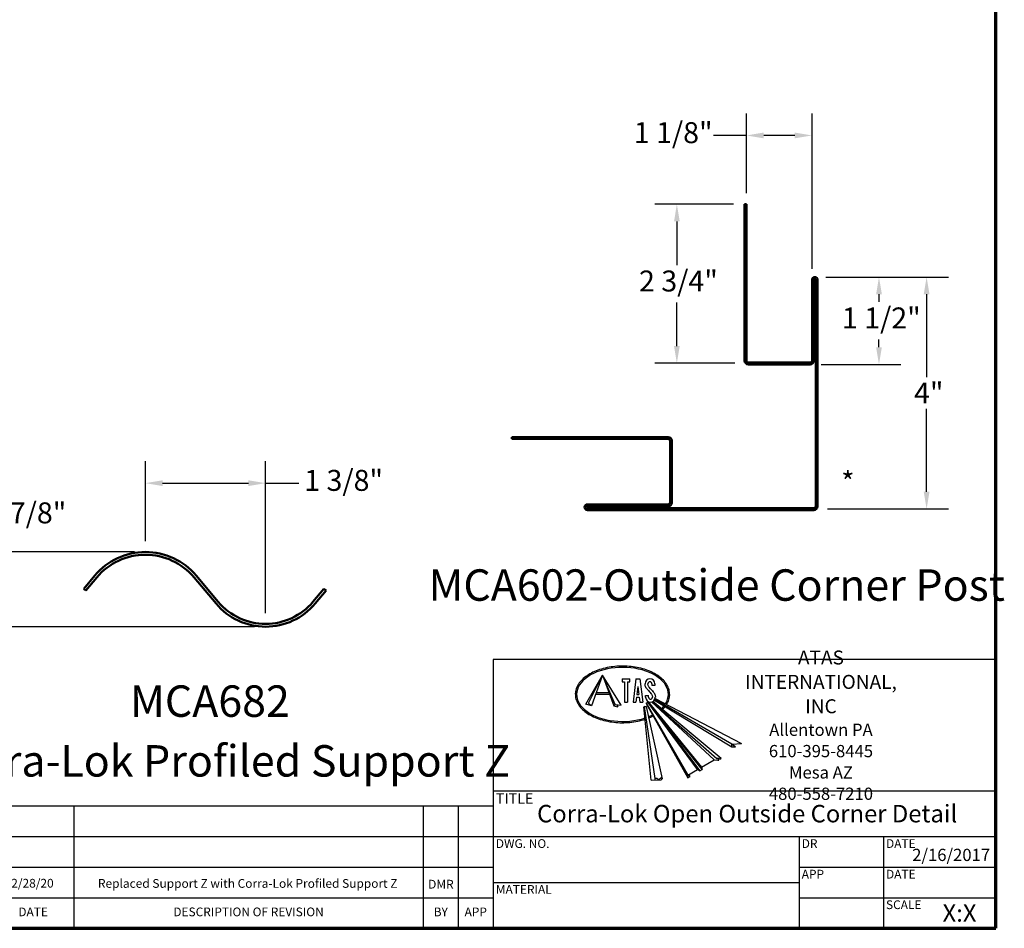
# Model space of a CAD drawing. Units: inches. Extents: x 0.6 to 33.5, y 0.6 to 21.4.
# Drawn here: x 22.2 to 33.5, y 0.6 to 11 of the extents above; entities that cross this region are included whole.
import ezdxf

# ---------------------------------------------------------------- set-up
doc = ezdxf.new("R2010")
doc.units = ezdxf.units.IN
doc.header["$LTSCALE"] = 2
doc.header["$MEASUREMENT"] = 0
doc.layers.get('0').update_dxf_attribs({"lineweight": 13})
for name, color, linetype, lineweight in [('Border (ANSI)', 7, 'Continuous', 70), ('Dimension (ANSI)', 7, 'Continuous', 25), ('Logo', 7, 'Continuous', 25), ('Sketch Geometry (ANSI)', 7, 'Continuous', 25), ('Symbol (ANSI)', 7, 'Continuous', 25), ('Title (ANSI)', 7, 'Continuous', 50), ('Visible (ANSI)', 7, 'Continuous', 50)]:
    doc.layers.add(name, color=color, linetype=linetype, lineweight=lineweight)
doc.styles.add('Label Text (ANSI)', font='tahoma.ttf')
doc.styles.add('Note Text (ANSI)', font='tahoma.ttf')
doc.styles.add('Title Block Info', font='tahoma.ttf')
doc.styles.add('Title Block Labels', font='tahoma.ttf')
doc.dimstyles.new('Architectural (ANSI)', dxfattribs={"dimscale": 2, "dimtxt": 0.12, "dimasz": 0.098425, "dimexe": 0.125, "dimexo": 0.0625, "dimgap": 0.031496, "dimtad": 0, "dimtih": 1, "dimtoh": 1, "dimdec": 4, "dimrnd": 1e-08, "dimzin": 3, "dimdsep": 46, "dimlunit": 4, "dimtxsty": 'Note Text (ANSI)', "dimcen": 0.09, "dimdle": 0.393701, "dimclrd": 256, "dimclre": 256, "dimclrt": 256, "dimadec": 0, "dimazin": 3, "dimtfac": 1, "dimtofl": 0, "dimtmove": 0, "dimatfit": 3, "dimfxl": 1, "dimfrac": 2, "dimtolj": 1, "dimtzin": 12, "dimlwd": -1, "dimlwe": -1, "dimarcsym": 0})

# ---------------------------------------------------------------- blocks, each defined once
blk = doc.blocks.new('Borders ATAS A Border')
at = {"layer": 'Border (ANSI)'}
for p, q in [((16.7, 0.3), (16.7, 10.7)), ((0.3, 0.3), (16.7, 0.3))]:
    blk.add_line(p, q, dxfattribs=at)
blk = doc.blocks.new('Title Blocks ATAS A-B Title Block')
at = {"layer": 'Logo', "linetype": 'Continuous'}
for p, q in [((5.5128, 4.0299), (5.6086, 4.1959)), ((5.5283, 4.0342), (5.6086, 4.1959)), ((5.6086, 4.1959), (5.544, 4.0185)), ((5.7141, 4.0235), (5.6086, 4.1959)), ((5.6086, 4.1959), (5.6731, 4.0185)), ((5.6809, 4.0264), (5.6086, 4.1959)), ((5.7194, 4.1737), (5.7194, 4.1571)), ((5.7194, 4.1737), (5.7638, 4.1737)), ((5.7638, 4.1571), (5.7638, 4.1737)), ((5.7992, 4.1737), (5.7829, 4.0407)), ((5.7992, 4.1737), (5.8216, 4.1737)), ((5.8216, 4.1737), (5.8379, 4.0407)), ((5.7194, 4.1571), (5.7335, 4.1571)), ((5.7335, 4.1571), (5.7335, 4.0407)), ((5.7498, 4.1571), (5.7638, 4.1571)), ((5.7498, 4.1571), (5.7498, 4.0407)), ((5.8104, 4.1307), (5.8048, 4.0851)), ((5.8104, 4.1307), (5.816, 4.0851)), ((5.8521, 4.1351), (5.8512, 4.1461)), ((5.8524, 4.1338), (5.8521, 4.1351)), ((5.8536, 4.1304), (5.8524, 4.1338)), ((5.8544, 4.1285), (5.8536, 4.1304)), ((5.8551, 4.127), (5.8544, 4.1285)), ((5.8564, 4.1243), (5.8551, 4.127)), ((5.8577, 4.1224), (5.8564, 4.1243)), ((5.8582, 4.1216), (5.8577, 4.1224)), ((5.8603, 4.1189), (5.8582, 4.1216)), ((5.8605, 4.1186), (5.8603, 4.1189)), ((5.8632, 4.1153), (5.8605, 4.1186)), ((5.8683, 4.1094), (5.8632, 4.1153)), ((5.8685, 4.135), (5.8679, 4.1461)), ((5.8728, 4.1277), (5.8685, 4.135)), ((5.8743, 4.1257), (5.8728, 4.1277)), ((5.8827, 4.116), (5.8743, 4.1257)), ((5.886, 4.1124), (5.8827, 4.116)), ((5.8909, 4.1072), (5.886, 4.1124)), ((5.89, 4.146), (5.89, 4.1349)), ((5.9067, 4.1349), (5.89, 4.1349)), ((5.9067, 4.146), (5.9067, 4.1349)), ((5.5685, 4.0857), (5.6487, 4.0857)), ((5.5723, 4.0964), (5.6448, 4.0964)), ((5.8027, 4.0684), (5.7993, 4.0407)), ((5.8027, 4.0684), (5.8181, 4.0684)), ((5.8048, 4.0851), (5.816, 4.0851)), ((5.8181, 4.0684), (5.8215, 4.0407)), ((5.8545, 4.0684), (5.8545, 4.0795)), ((5.8545, 4.0795), (5.8712, 4.0795)), ((5.8692, 4.1085), (5.8683, 4.1094)), ((5.8703, 4.1072), (5.8692, 4.1085)), ((5.8703, 4.1072), (5.8752, 4.102)), ((5.8712, 4.0684), (5.8712, 4.0795)), ((5.8752, 4.102), (5.8785, 4.0984)), ((5.8785, 4.0984), (5.8869, 4.0887)), ((5.8869, 4.0887), (5.8884, 4.0867)), ((5.8884, 4.0867), (5.8927, 4.0794)), ((5.8909, 4.1072), (5.892, 4.1059)), ((5.892, 4.1059), (5.8929, 4.105)), ((5.8927, 4.0794), (5.8933, 4.0683)), ((5.8929, 4.105), (5.898, 4.0991)), ((5.898, 4.0991), (5.9007, 4.0958)), ((5.9007, 4.0958), (5.9009, 4.0955)), ((5.9009, 4.0955), (5.903, 4.0928)), ((5.903, 4.0928), (5.9035, 4.092)), ((5.9035, 4.092), (5.9048, 4.0901)), ((5.9048, 4.0901), (5.9061, 4.0874)), ((5.9061, 4.0874), (5.9068, 4.0859)), ((5.9068, 4.0859), (5.9076, 4.084)), ((5.9076, 4.084), (5.9088, 4.0806)), ((5.9088, 4.0806), (5.9091, 4.0793)), ((5.9088, 4.0605), (6.4035, 3.8034)), ((5.9091, 4.0793), (5.91, 4.0683)), ((5.544, 4.0185), (5.5128, 4.0299)), ((5.544, 4.0185), (5.5283, 4.0342)), ((5.6731, 4.0185), (5.6809, 4.0264)), ((5.6731, 4.0185), (5.6945, 4.0128)), ((5.6809, 4.0264), (5.7141, 4.0235)), ((5.6899, 4.0256), (5.6945, 4.0128)), ((5.7335, 4.0407), (5.7498, 4.0407)), ((5.7829, 4.0407), (5.7993, 4.0407)), ((5.8215, 4.0407), (5.8379, 4.0407)), ((5.8447, 4.0144), (5.849, 4.0145)), ((5.8864, 3.5945), (5.8447, 4.0144)), ((5.8489, 4.0155), (5.8498, 4.0167)), ((5.9097, 3.6043), (5.8489, 4.0155)), ((5.8498, 4.0167), (5.8508, 4.0164)), ((5.8508, 4.0164), (5.8529, 4.015)), ((5.8529, 4.015), (5.855, 4.0165)), ((5.8556, 4.0168), (5.855, 4.0165)), ((5.8569, 4.0159), (5.8556, 4.0168)), ((5.8569, 4.0159), (5.9499, 3.6011)), ((5.8575, 4.035), (5.8662, 4.0401)), ((5.8575, 4.035), (6.0955, 3.6233)), ((5.8575, 4.035), (5.8575, 4.0325)), ((5.8575, 4.0325), (6.0955, 3.6071)), ((6.1511, 3.6555), (5.8662, 4.0401)), ((5.8662, 4.0401), (5.8684, 4.0388)), ((5.8684, 4.0388), (5.8703, 4.0399)), ((5.8684, 4.0388), (6.1651, 3.6475)), ((5.8699, 4.0422), (5.8712, 4.043)), ((5.8699, 4.0422), (6.175, 3.6691)), ((5.8699, 4.0422), (5.8703, 4.0399)), ((6.1776, 3.6545), (5.8703, 4.0399)), ((6.2466, 3.7106), (5.8889, 4.0415)), ((5.8918, 4.0424), (6.2613, 3.7172)), ((6.2869, 3.7176), (5.8948, 4.0437)), ((5.9048, 4.0523), (6.3477, 3.7843)), ((6.3477, 3.8004), (5.9064, 4.0549)), ((6.3477, 3.8004), (6.4035, 3.8034)), ((6.3477, 3.7843), (6.3477, 3.8004)), ((6.3685, 3.7854), (6.3477, 3.7974)), ((6.3477, 3.7843), (6.3685, 3.7854)), ((6.2607, 3.7177), (6.2608, 3.7183)), ((6.2608, 3.7183), (6.262, 3.7195)), ((6.2608, 3.7183), (6.2608, 3.7183)), ((6.262, 3.7195), (6.2643, 3.7205)), ((6.2643, 3.7205), (6.2723, 3.7195)), ((6.2723, 3.7195), (6.2788, 3.7163)), ((6.175, 3.6693), (6.2466, 3.7106)), ((6.175, 3.6693), (6.1776, 3.6545)), ((6.2466, 3.7106), (6.2682, 3.7087)), ((6.2622, 3.7164), (6.2607, 3.7177)), ((6.2647, 3.7154), (6.2622, 3.7164)), ((6.2668, 3.7154), (6.2647, 3.7154)), ((6.2685, 3.7156), (6.2668, 3.7154)), ((6.2682, 3.7087), (6.271, 3.7087)), ((6.2693, 3.7156), (6.2685, 3.7156)), ((6.2718, 3.7148), (6.2693, 3.7156)), ((6.271, 3.7087), (6.2724, 3.7092)), ((6.2738, 3.713), (6.2718, 3.7148)), ((6.2724, 3.7092), (6.2731, 3.7099)), ((6.2731, 3.7099), (6.2739, 3.7119)), ((6.2739, 3.7119), (6.2738, 3.713)), ((6.2788, 3.7163), (6.2845, 3.7162)), ((6.2845, 3.7162), (6.2871, 3.7177)), ((5.944, 3.607), (5.9399, 3.6053)), ((5.9499, 3.6011), (5.944, 3.607)), ((6.0955, 3.6233), (6.1512, 3.6555)), ((6.0955, 3.6233), (6.0955, 3.6071)), ((6.0955, 3.6071), (6.1094, 3.6152)), ((6.1094, 3.6152), (6.1024, 3.6273)), ((6.1512, 3.6555), (6.1652, 3.6474)), ((6.1652, 3.6474), (6.1776, 3.6545)), ((5.8864, 3.5945), (5.944, 3.5955)), ((5.9095, 3.5969), (5.9098, 3.6051)), ((5.9098, 3.6051), (5.9178, 3.6049)), ((5.9178, 3.6049), (5.9288, 3.5976)), ((5.9288, 3.5976), (5.9399, 3.6053)), ((5.944, 3.5955), (5.9499, 3.6011))]:
    blk.add_line(p, q, dxfattribs=at)
at = {"layer": 'Logo', "color": 7, "linetype": 'Continuous', "lineweight": 25}
blk.add_line((5.9006, 4.0476), (5.903, 4.0501), dxfattribs=at)
at = {"layer": 'Logo', "linetype": 'Continuous'}
for centre, radius, start, end in [((5.879, 4.146), 0.0277, 0, 180), ((5.879, 4.146), 0.0111, 0, 180), ((5.8822, 4.0684), 0.0277, 180, 0), ((5.8822, 4.0684), 0.0111, 180, 0)]:
    blk.add_arc(centre, radius, start, end, dxfattribs=at)
at = {"layer": 'Logo'}
for start_param, end_param in [(5.920587, 11.509279), (5.721945, 5.844109), (5.311273, 5.424577)]:
    blk.add_ellipse((5.7221, 4.0849), major_axis=(0.2627, 0), ratio=0.589286, start_param=start_param, end_param=end_param, dxfattribs=at)
for points in [[(5.9742, 4.0266), (5.9873, 4.0542), (5.992, 4.0831), (5.9882, 4.1121), (5.9761, 4.14), (5.9562, 4.1658), (5.9293, 4.1889), (5.8963, 4.2087), (5.8583, 4.2249), (5.8164, 4.2368), (5.7716, 4.2442), (5.7253, 4.2468), (5.679, 4.2448), (5.6339, 4.2381), (5.5913, 4.2269), (5.5527, 4.2113), (5.5191, 4.1919), (5.4913, 4.1691), (5.4704, 4.1437), (5.457, 4.1161), (5.4522, 4.0872), (5.4558, 4.0583), (5.4677, 4.0303), (5.4874, 4.0044), (5.5141, 3.9812), (5.5469, 3.9613), (5.5848, 3.9451), (5.6268, 3.9331), (5.6716, 3.9256), (5.7178, 3.9228), (5.7642, 3.9247), (5.8093, 3.9314), (5.8519, 3.9426)], [(5.9501, 3.9978), (5.9544, 4.002), (5.9585, 4.0064), (5.9624, 4.0108), (5.9661, 4.0152)], [(5.8717, 3.9498), (5.8783, 3.9525), (5.8848, 3.9553), (5.8911, 3.9582), (5.8973, 3.9613)]]:
    blk.add_spline(points, degree=3, dxfattribs=at)
at = {"layer": 'Sketch Geometry (ANSI)'}
for p, q in [((7.8575, 4.2837), (4.9825, 4.2837)), ((4.9825, 4.2837), (4.9825, 2.7462)), ((7.8575, 2.7462), (7.8575, 4.2837)), ((4.9825, 3.5337), (7.8575, 3.5337)), ((4.9825, 3.4462), (1.9175, 3.4462)), ((2.5825, 3.4462), (2.5825, 2.7462)), ((4.5825, 3.4462), (4.5825, 2.7462)), ((4.7825, 3.4462), (4.7825, 2.7462)), ((1.9175, 3.2712), (4.9825, 3.2712)), ((4.9825, 3.2712), (7.8575, 3.2712)), ((6.7325, 3.2712), (6.7325, 2.7462)), ((7.2147, 3.2712), (7.2147, 2.7462)), ((1.9175, 3.0962), (4.9825, 3.0962)), ((6.7325, 3.0962), (7.8575, 3.0962)), ((4.9825, 3.0087), (6.7325, 3.0087)), ((1.9175, 2.9212), (4.9825, 2.9212)), ((6.7325, 2.9212), (7.8575, 2.9212)), ((1.9175, 2.7462), (4.9825, 2.7462)), ((4.9825, 2.7462), (7.8575, 2.7462))]:
    blk.add_line(p, q, dxfattribs=at)
at = {"layer": 'Symbol (ANSI)', "insert": (6.8575, 3.9087), "char_height": 0.05, "attachment_point": 5, "line_spacing_factor": 1.04605, "style": 'Title Block Labels'}
blk.add_mtext('{\\H1.6x;ATAS INTERNATIONAL, INC\\P\\H0.875x;Allentown PA\\H1.3631x; \\H0.73365x;\\P610-395-8445\\H1.1376x; \\H0.87902x;\\PMesa AZ\\H1.1946x; \\H0.83708x;\\P480-558-7210\\H1.1855x; }', dxfattribs=at)
at = {"layer": 'Symbol (ANSI)'}
for s, insert, char_height, attachment_point, style in [('\\fTahoma|b0|i0;\\H0.0600;TITLE', (4.9975, 3.5187), 0.06, 1, 'Title Block Labels'), ('DWG. NO.', (4.9975, 3.2562), 0.05, 1, 'Title Block Labels'), ('DR', (6.7475, 3.2562), 0.05, 1, 'Title Block Labels'), ('DATE', (7.2297, 3.2562), 0.05, 1, 'Title Block Labels'), ('APP', (6.7475, 3.0812), 0.05, 1, 'Title Block Labels'), ('DATE', (7.2297, 3.0812), 0.05, 1, 'Title Block Labels'), ('2/28/20', (2.3463, 2.9977), 0.05, 5, 'Title Block Labels'), ('Replaced Support Z with Corra-Lok Profiled Support Z', (3.5777, 2.9966), 0.05, 5, 'Title Block Labels'), ('DMR', (4.6831, 2.9922), 0.05, 5, 'Title Block Labels'), ('MATERIAL', (4.9975, 2.9937), 0.05, 1, 'Title Block Labels'), ('SCALE', (7.2297, 2.9062), 0.05, 1, 'Title Block Labels'), ('\\fTahoma|b0|i0;\\H0.1000;X:X', (7.7475, 2.8337), 0.1, 6, 'Title Block Info'), ('DATE', (2.35, 2.8337), 0.05, 5, 'Title Block Labels'), ('DESCRIPTION OF REVISION', (3.5825, 2.8337), 0.05, 5, 'Title Block Labels'), ('BY', (4.6825, 2.8337), 0.05, 5, 'Title Block Labels'), ('APP', (4.8825, 2.8337), 0.05, 5, 'Title Block Labels')]:
    blk.add_mtext(s, dxfattribs=dict(at, insert=insert, char_height=char_height, attachment_point=attachment_point, style=style))
at = {"layer": 'Symbol (ANSI)', "style": 'Title Block Info'}
blk.add_attdef('CREATION_DATE_001', (7.3795, 3.1314), '', height=0.07, dxfattribs=at)
at = {"layer": 'Title (ANSI)', "char_height": 0.1, "attachment_point": 5, "style": 'Note Text (ANSI)'}
for s, insert in [('\\fTahoma|b0|i0;\\H0.1000; Corra-Lok Open Outside Corner Detail', (6.42, 3.4025)), ('\\fTahoma|b0|i0;\\H0.1000; ', (5.8575, 3.14)), ('\\fTahoma|b0|i0;\\H0.1000; ', (5.8575, 2.8775))]:
    blk.add_mtext(s, dxfattribs=dict(at, insert=insert))
blk = doc.blocks.new('*D8')
at = {"layer": 'Defpoints', "color": 0, "transparency": 16777216}
for p in [(31.298, 9.675), (30.548, 8.888), (31.298, 8.022)]:
    blk.add_point(p, dxfattribs=at)
at = {"layer": 'Dimension (ANSI)', "transparency": 16777216}
for p, q in [((30.548, 9.013), (30.548, 9.925)), ((31.298, 8.147), (31.298, 9.925)), ((30.548, 9.675), (30.169, 9.675)), ((31.101, 9.675), (30.745, 9.675))]:
    blk.add_line(p, q, dxfattribs=at)
for points in [[(30.745, 9.708), (30.745, 9.642), (30.548, 9.675)], [(31.101, 9.708), (31.101, 9.642), (31.298, 9.675)]]:
    blk.add_solid(points, dxfattribs=at)
at = {"layer": 'Dimension (ANSI)', "transparency": 16777216, "insert": (29.258, 9.827), "char_height": 0.24, "attachment_point": 1, "style": 'Note Text (ANSI)'}
blk.add_mtext('\\A1;1 1/8"', dxfattribs=at)
blk = doc.blocks.new('*D9')
at = {"layer": 'Defpoints', "color": 0, "transparency": 16777216}
for p in [(30.526, 8.888), (29.751, 7.067), (30.539, 7.067)]:
    blk.add_point(p, dxfattribs=at)
at = {"layer": 'Dimension (ANSI)', "transparency": 16777216}
for p, q in [((30.401, 8.888), (29.501, 8.888)), ((29.751, 8.691), (29.751, 8.192)), ((29.751, 7.264), (29.751, 7.763)), ((30.414, 7.067), (29.501, 7.067))]:
    blk.add_line(p, q, dxfattribs=at)
for points in [[(29.719, 8.691), (29.784, 8.691), (29.751, 8.888)], [(29.719, 7.264), (29.784, 7.264), (29.751, 7.067)]]:
    blk.add_solid(points, dxfattribs=at)
at = {"layer": 'Dimension (ANSI)', "transparency": 16777216, "insert": (29.318, 8.129), "char_height": 0.24, "attachment_point": 1, "style": 'Note Text (ANSI)'}
blk.add_mtext('\\A1;2 3/4"', dxfattribs=at)
blk = doc.blocks.new('*D10')
at = {"layer": 'Defpoints', "color": 0, "transparency": 16777216}
for p in [(31.33, 8.054), (31.276, 7.054), (32.064, 7.054)]:
    blk.add_point(p, dxfattribs=at)
at = {"layer": 'Dimension (ANSI)', "transparency": 16777216}
for p, q in [((31.455, 8.054), (32.314, 8.054)), ((32.064, 7.857), (32.064, 7.769)), ((32.064, 7.251), (32.064, 7.34)), ((31.401, 7.054), (32.314, 7.054))]:
    blk.add_line(p, q, dxfattribs=at)
for points in [[(32.031, 7.857), (32.097, 7.857), (32.064, 8.054)], [(32.031, 7.251), (32.097, 7.251), (32.064, 7.054)]]:
    blk.add_solid(points, dxfattribs=at)
at = {"layer": 'Dimension (ANSI)', "transparency": 16777216, "insert": (31.64, 7.706), "char_height": 0.24, "attachment_point": 1, "style": 'Note Text (ANSI)'}
blk.add_mtext('\\A1;1 1/2"', dxfattribs=at)
blk = doc.blocks.new('*D11')
at = {"layer": 'Defpoints', "color": 0, "transparency": 16777216}
for p in [(31.33, 8.054), (31.349, 5.4), (32.609, 5.4)]:
    blk.add_point(p, dxfattribs=at)
at = {"layer": 'Dimension (ANSI)', "transparency": 16777216}
for p, q in [((31.455, 8.054), (32.859, 8.054)), ((32.609, 7.857), (32.609, 6.91)), ((32.609, 5.597), (32.609, 6.544)), ((31.474, 5.4), (32.859, 5.4))]:
    blk.add_line(p, q, dxfattribs=at)
for points in [[(32.576, 7.857), (32.642, 7.857), (32.609, 8.054)], [(32.576, 5.597), (32.642, 5.597), (32.609, 5.4)]]:
    blk.add_solid(points, dxfattribs=at)
at = {"layer": 'Dimension (ANSI)', "transparency": 16777216, "insert": (32.465, 6.847), "char_height": 0.24, "attachment_point": 1, "style": 'Note Text (ANSI)'}
blk.add_mtext('\\A1;4"', dxfattribs=at)
blk = doc.blocks.new('*D12')
at = {"layer": 'Defpoints', "color": 0, "transparency": 16777216}
for p in [(25.045, 5.695), (23.67, 4.908), (25.045, 4.084)]:
    blk.add_point(p, dxfattribs=at)
at = {"layer": 'Dimension (ANSI)', "transparency": 16777216}
for p, q in [((23.67, 5.033), (23.67, 5.945)), ((25.045, 4.209), (25.045, 5.945)), ((23.867, 5.695), (24.848, 5.695)), ((25.045, 5.695), (25.424, 5.695))]:
    blk.add_line(p, q, dxfattribs=at)
for points in [[(23.867, 5.728), (23.867, 5.662), (23.67, 5.695)], [(24.848, 5.728), (24.848, 5.662), (25.045, 5.695)]]:
    blk.add_solid(points, dxfattribs=at)
at = {"layer": 'Dimension (ANSI)', "transparency": 16777216, "insert": (25.487, 5.847), "char_height": 0.24, "attachment_point": 1, "style": 'Note Text (ANSI)'}
blk.add_mtext('\\A1;1 3/8"', dxfattribs=at)
blk = doc.blocks.new('*D13')
at = {"layer": 'Defpoints', "color": 0, "transparency": 16777216}
for p in [(23.67, 4.908), (21.858, 4.052), (25.045, 4.052)]:
    blk.add_point(p, dxfattribs=at)
at = {"layer": 'Dimension (ANSI)', "transparency": 16777216}
for p, q in [((21.858, 4.908), (21.858, 5.324)), ((21.858, 5.324), (22.055, 5.324)), ((23.545, 4.908), (21.608, 4.908)), ((21.858, 4.249), (21.858, 4.711)), ((24.92, 4.052), (21.608, 4.052))]:
    blk.add_line(p, q, dxfattribs=at)
for points in [[(21.825, 4.711), (21.891, 4.711), (21.858, 4.908)], [(21.825, 4.249), (21.891, 4.249), (21.858, 4.052)]]:
    blk.add_solid(points, dxfattribs=at)
at = {"layer": 'Dimension (ANSI)', "transparency": 16777216, "insert": (22.118, 5.475), "char_height": 0.24, "attachment_point": 1, "style": 'Note Text (ANSI)'}
blk.add_mtext('\\A1;7/8"', dxfattribs=at)

msp = doc.modelspace()

# ---------------------------------------------------------------- linework, layer by layer
at = {"layer": 'Visible (ANSI)', "color": 1, "true_color": 0xff0000}
for p, q in [((30.526403, 8.887675), (30.526403, 7.097008)), ((30.547736, 8.887675), (30.526403, 8.887675)), ((30.547736, 7.097008), (30.547736, 8.887675)), ((31.297736, 8.022342), (31.297736, 7.097008)), ((31.319069, 7.097008), (31.319069, 8.022342)), ((31.340403, 8.022342), (31.340403, 5.430342)), ((31.361736, 5.430342), (31.361736, 8.022342)), ((31.276403, 7.075675), (30.569069, 7.075675)), ((30.569069, 7.054342), (31.276403, 7.054342)), ((29.652403, 6.223008), (27.861736, 6.223008)), ((27.861736, 6.201675), (27.861736, 6.223008)), ((27.861736, 6.201675), (29.652403, 6.201675)), ((29.673736, 6.180342), (29.673736, 5.473008)), ((29.695069, 5.473008), (29.695069, 6.180342)), ((29.652403, 5.451675), (28.727069, 5.451675)), ((28.727069, 5.430342), (29.652403, 5.430342)), ((31.319069, 5.409008), (28.727069, 5.409008)), ((28.727069, 5.387675), (31.319069, 5.387675))]:
    msp.add_line(p, q, dxfattribs=at)
at = {"layer": 'Visible (ANSI)', "color": 96, "true_color": 0x008000}
for p, q in [((23.089629, 4.63732), (22.963468, 4.487078)), ((24.502919, 4.336836), (24.250596, 4.63732)), ((22.987973, 4.4665), (23.114135, 4.616742)), ((24.22609, 4.616742), (24.478413, 4.316258)), ((22.963468, 4.487078), (22.987973, 4.4665)), ((25.713468, 4.487078), (25.587306, 4.336836)), ((25.611812, 4.316258), (25.737973, 4.4665)), ((25.737973, 4.4665), (25.713468, 4.487078))]:
    msp.add_line(p, q, dxfattribs=at)
at = {"layer": 'Visible (ANSI)', "color": 1, "true_color": 0xff0000}
for centre, radius, start, end in [((31.329736, 8.022342), 0.032, 0, 180), ((31.329736, 8.022342), 0.010667, 0, 180), ((30.569069, 7.097008), 0.042667, 180, 270), ((30.569069, 7.097008), 0.021333, 180, 270), ((31.276403, 7.097008), 0.021333, 270, 0), ((31.276403, 7.097008), 0.042667, 270, 0), ((29.652403, 6.180342), 0.042667, 0, 90), ((29.652403, 6.180342), 0.021333, 0, 90), ((28.727069, 5.419675), 0.032, 90, 270), ((28.727069, 5.419675), 0.010667, 90, 270), ((29.652403, 5.473008), 0.021333, 270, 0), ((29.652403, 5.473008), 0.042667, 270, 0), ((31.319069, 5.430342), 0.042667, 270, 0), ((31.319069, 5.430342), 0.021333, 270, 0)]:
    msp.add_arc(centre, radius, start, end, dxfattribs=at)
at = {"layer": 'Visible (ANSI)', "color": 96, "true_color": 0x008000}
for centre, radius, start, end in [((23.670113, 4.149875), 0.758, 40.0209331, 139.9790669), ((23.670113, 4.149875), 0.726, 40.0209331, 139.9790669), ((25.045113, 4.792128), 0.74, 220.0209331, 319.9790669), ((25.045113, 4.792128), 0.708, 220.0209331, 319.9790669)]:
    msp.add_arc(centre, radius, start, end, dxfattribs=at)

# ---------------------------------------------------------------- block references
at = {"xscale": 2, "yscale": 2, "zscale": 2}
msp.add_blockref('Borders ATAS A Border', (0, 0), dxfattribs=at)
msp.add_blockref('Title Blocks ATAS A-B Title Block', (17.684974, -4.892428), dxfattribs=at).add_auto_attribs({'CREATION_DATE_001': '2/16/2017'})

# ---------------------------------------------------------------- texts
at = {"layer": 'Symbol (ANSI)'}
for s, insert, char_height, attachment_point, style in [('*', (31.631334, 5.826351), 0.24, 1, 'Note Text (ANSI)'), ('MCA602-Outside Corner Post', (26.909557, 4.236328), 0.35999999, 7, 'Label Text (ANSI)'), ('MCA682', (23.493576, 2.908074), 0.36, 7, 'Label Text (ANSI)'), ('Corra-Lok Profiled Support Z', (21.259008, 2.224031), 0.35999999, 7, 'Label Text (ANSI)')]:
    msp.add_mtext(s, dxfattribs=dict(at, insert=insert, char_height=char_height, attachment_point=attachment_point, style=style))

# ---------------------------------------------------------------- dimensions: what is measured, and where the dimension line sits
at = {"layer": 'Dimension (ANSI)'}
dim = msp.add_linear_dim(base=(31.297736, 9.675076), p1=(30.547736, 8.887675), p2=(31.297736, 8.022342), dimstyle='Architectural (ANSI)', override={"dimtih": 0, "dimtoh": 0, "dimdec": 4, "dimlfac": 1.5, "dimtp": 0, "dimtm": 0, "dimtdec": 2, "dimatfit": 2}, dxfattribs=at)
dim.commit()
dim.dimension.update_dxf_attribs({"geometry": '*D8', "text_midpoint": (29.682228, 9.675076), "dimtype": 160})
for base, p1, p2, angle, override, picture, middle in [((29.751498, 7.066838), (30.526403, 8.887675), (30.538899, 7.066838), 90, {"dimdec": 4, "dimlfac": 1.5, "dimtp": 0, "dimtm": 0, "dimtdec": 2, "dimatfit": 1}, '*D9', (29.751498, 7.977257)), ((32.063804, 7.054342), (31.329736, 8.054342), (31.276403, 7.054342), 270, {"dimdec": 4, "dimlfac": 1.5, "dimtp": 0, "dimtm": 0, "dimtdec": 2, "dimatfit": 1}, '*D10', (32.063804, 7.554342)), ((32.609082, 5.400172), (31.329736, 8.054342), (31.349239, 5.400172), 90, {"dimdec": 4, "dimlfac": 1.5, "dimtp": 0, "dimtm": 0, "dimtdec": 2, "dimatfit": 1}, '*D11', (32.609082, 6.727257)), ((25.045113, 5.695277), (23.670113, 4.907875), (25.045113, 4.084128), 180, {"dimtih": 0, "dimtoh": 0, "dimdec": 4, "dimlfac": 1, "dimtp": 0, "dimtm": 0, "dimtdec": 2, "dimatfit": 2}, '*D12', (25.910621, 5.695277)), ((21.858043, 4.052128), (23.670113, 4.907875), (25.045113, 4.052128), 90, {"dimdec": 4, "dimlfac": 1, "dimtp": 0, "dimtm": 0, "dimtdec": 2, "dimatfit": 2}, '*D13', (22.41027, 5.323967))]:
    dim = msp.add_linear_dim(base=base, p1=p1, p2=p2, angle=angle, dimstyle='Architectural (ANSI)', override=override, dxfattribs=at)
    dim.commit()
    dim.dimension.update_dxf_attribs({"geometry": picture, "text_midpoint": middle, "dimtype": 160})

doc.saveas('drawing.dxf')
